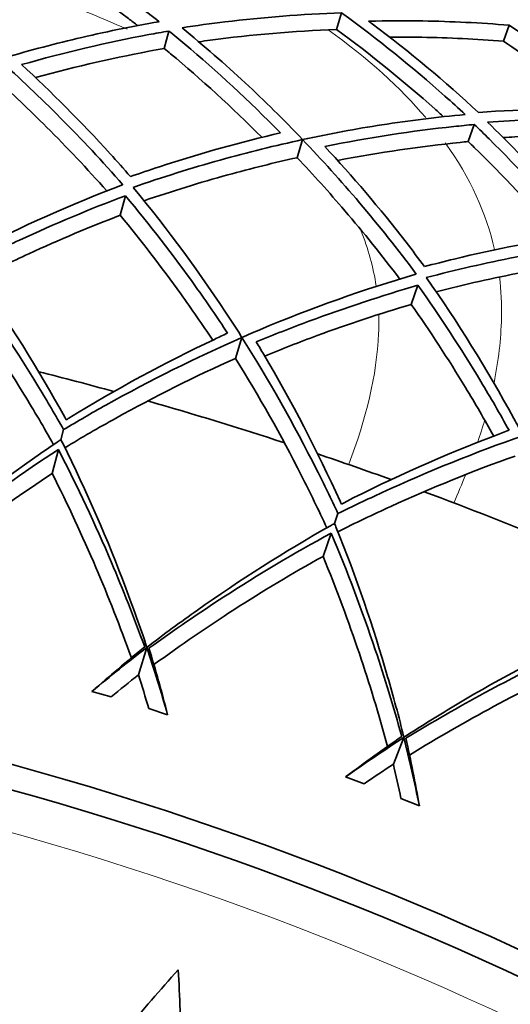
# Model space of a CAD drawing. Units: millimetres. Extents: x 637 to 1201, y -465 to 1739.
# Drawn here: x 973 to 1003, y 1646 to 1706 of the extents above; entities that cross this region are included whole.
import ezdxf

# ---------------------------------------------------------------- set-up
doc = ezdxf.new("R2010")
doc.units = ezdxf.units.MM
doc.layers.add('Widoczne (ISO)', color=7, linetype='Continuous', lineweight=35, true_color=0xe60000)
doc.layers.add('Widoczne wąskie (ISO)', color=7, linetype='Continuous', lineweight=9, true_color=0x8080ff)

msp = doc.modelspace()

# ---------------------------------------------------------------- linework, layer by layer
at = {"layer": 'Widoczne (ISO)'}
for p, q in [((992.127, 1705.388), (992.437, 1706.4)), ((1002.271, 1704.671), (1002.612, 1705.647)), ((981.673, 1704.227), (981.954, 1705.291)), ((1000.136, 1698.569), (1000.499, 1699.608)), ((989.737, 1697.592), (990.074, 1698.689)), ((978.996, 1694.089), (979.31, 1695.276)), ((996.672, 1688.672), (997.078, 1689.832)), ((985.999, 1685.393), (986.387, 1686.657)), ((975.395, 1680.448), (975.557, 1681.059)), ((974.855, 1678.4), (975.237, 1679.847)), ((992.221, 1675.952), (992.012, 1675.356)), ((991.312, 1673.356), (991.807, 1674.769)), ((980.102, 1666.148), (980.611, 1667.811)), ((978.437, 1664.807), (977.276, 1665.138)), ((981.876, 1663.729), (980.729, 1664.105)), ((995.582, 1660.731), (996.22, 1662.348)), ((993.817, 1659.525), (992.686, 1659.946)), ((997.161, 1658.18), (996.047, 1658.645))]:
    msp.add_line(p, q, dxfattribs=at)
msp.add_circle((918.902, 1466.443), 182.5, dxfattribs=at)
for radius, start, end in [(270.068, 62.33433, 116.70982), (255, 69.61204, 71.81258), (225, 74.61061, 75.81401), (225, 71.85673, 74.06789), (225, 70.11061, 71.31401), (225, 67.35673, 69.56789), (201.5, 56.44339, 115.58827), (200, 56.41668, 115.55512)]:
    msp.add_arc((918.902, 1466.443), radius, start, end, dxfattribs=at)
for points, knots in [([(973.383, 1711.429), (975.711, 1710), (977.94, 1708.467), (980.481, 1706.54), (980.92, 1706.201), (981.358, 1705.855)], [110.077997, 110.077997, 110.077997, 110.077997, 111.148364, 111.148364, 111.37091, 111.37091, 111.37091, 111.37091]), ([(980.054, 1705.619), (979.866, 1705.764), (979.679, 1705.907), (977.486, 1707.567), (975.366, 1709.028), (973.154, 1710.396)], [36.275105, 36.275105, 36.275105, 36.275105, 36.370246, 36.370246, 37.390384, 37.390384, 37.390384, 37.390384]), ([(982.749, 1705.487), (983.629, 1705.622), (984.499, 1705.742), (987.665, 1706.127), (990.035, 1706.317), (992.437, 1706.4)], [36.32996, 36.32996, 36.32996, 36.32996, 36.68139, 36.68139, 37.626319, 37.626319, 37.626319, 37.626319]), ([(992.437, 1706.4), (994.646, 1704.792), (996.747, 1703.089), (999.129, 1700.969), (999.54, 1700.596), (999.95, 1700.216)], [110.077997, 110.077997, 110.077997, 110.077997, 111.148364, 111.148364, 111.37091, 111.37091, 111.37091, 111.37091]), ([(994.082, 1705.889), (995.173, 1705.916), (996.27, 1705.92), (999.114, 1705.874), (1000.865, 1705.79), (1002.612, 1705.647)], [39.137719, 39.137719, 39.137719, 39.137719, 39.56382, 39.56382, 40.239443, 40.239443, 40.239443, 40.239443]), ([(981.358, 1705.855), (979.664, 1705.564), (977.997, 1705.221), (974.82, 1704.467), (973.239, 1704.044), (971.634, 1703.563)], [107.173717, 107.173717, 107.173717, 107.173717, 107.850005, 107.850005, 108.491345, 108.491345, 108.491345, 108.491345]), ([(990.075, 1698.694), (988.918, 1699.905), (987.751, 1701.053), (985.36, 1703.277), (984.079, 1704.398), (982.749, 1705.487)], [32.571779, 32.571779, 32.571779, 32.571779, 33.213119, 33.213119, 33.889407, 33.889407, 33.889407, 33.889407]), ([(992.127, 1705.388), (989.527, 1705.29), (986.962, 1705.065), (984.235, 1704.704), (984.002, 1704.672), (983.768, 1704.639)], [109.4548, 109.4548, 109.4548, 109.4548, 110.474938, 110.474938, 110.57008, 110.57008, 110.57008, 110.57008]), ([(998.631, 1700.084), (998.455, 1700.243), (998.28, 1700.4), (996.224, 1702.227), (994.225, 1703.85), (992.127, 1705.388)], [36.275105, 36.275105, 36.275105, 36.275105, 36.370246, 36.370246, 37.390384, 37.390384, 37.390384, 37.390384]), ([(1000.755, 1700.339), (998.73, 1702.215), (996.57, 1704.027), (994.227, 1705.782), (994.154, 1705.835), (994.082, 1705.889)], [35.234037, 35.234037, 35.234037, 35.234037, 36.335597, 36.335597, 36.370606, 36.370606, 36.370606, 36.370606]), ([(1002.612, 1705.647), (1004.068, 1704.669), (1005.489, 1703.643), (1007.741, 1701.906), (1008.595, 1701.218), (1009.432, 1700.517)], [111.002955, 111.002955, 111.002955, 111.002955, 111.678577, 111.678577, 112.104679, 112.104679, 112.104679, 112.104679]), ([(973.004, 1703.248), (975.641, 1704), (978.229, 1704.604), (981.133, 1705.147), (981.542, 1705.221), (981.954, 1705.291)], [33.55008, 33.55008, 33.55008, 33.55008, 34.576754, 34.576754, 34.744317, 34.744317, 34.744317, 34.744317]), ([(981.954, 1705.291), (982.276, 1705.027), (982.596, 1704.761), (984.853, 1702.855), (986.806, 1701.053), (988.729, 1699.097)], [109.096424, 109.096424, 109.096424, 109.096424, 109.263987, 109.263987, 110.29066, 110.29066, 110.29066, 110.29066]), ([(1002.271, 1704.671), (1000.617, 1704.802), (998.96, 1704.881), (996.659, 1704.92), (996.009, 1704.923), (995.361, 1704.918)], [110.4261054, 110.4261054, 110.4261054, 110.4261054, 111.0655512, 111.0655512, 111.3178015, 111.3178015, 111.3178015, 111.3178015]), ([(981.673, 1704.227), (981.508, 1704.198), (981.344, 1704.169), (978.808, 1703.707), (976.352, 1703.151), (973.849, 1702.46)], [108.567766, 108.567766, 108.567766, 108.567766, 108.635176, 108.635176, 109.610969, 109.610969, 109.610969, 109.610969]), ([(987.605, 1698.829), (985.769, 1700.665), (983.907, 1702.361), (981.93, 1704.014), (981.802, 1704.121), (981.673, 1704.227)], [33.472685, 33.472685, 33.472685, 33.472685, 34.448478, 34.448478, 34.515888, 34.515888, 34.515888, 34.515888]), ([(1007.827, 1700.555), (1007.323, 1700.963), (1006.813, 1701.366), (1004.99, 1702.771), (1003.646, 1703.742), (1002.271, 1704.671)], [39.0923281, 39.0923281, 39.0923281, 39.0923281, 39.3445783, 39.3445783, 39.9840241, 39.9840241, 39.9840241, 39.9840241]), ([(971.633, 1703.557), (972.888, 1702.435), (974.14, 1701.248), (976.656, 1698.713), (977.919, 1697.36), (979.156, 1695.95)], [108.490604, 108.490604, 108.490604, 108.490604, 109.135246, 109.135246, 109.801517, 109.801517, 109.801517, 109.801517]), ([(979.617, 1696.442), (979.209, 1696.912), (978.797, 1697.375), (976.616, 1699.778), (974.81, 1701.589), (973.004, 1703.248)], [30.527095, 30.527095, 30.527095, 30.527095, 30.752649, 30.752649, 31.716192, 31.716192, 31.716192, 31.716192]), ([(978.177, 1695.573), (976.981, 1696.922), (975.76, 1698.217), (973.485, 1700.49), (972.436, 1701.486), (971.383, 1702.437)], [31.194031, 31.194031, 31.194031, 31.194031, 31.835923, 31.835923, 32.375548, 32.375548, 32.375548, 32.375548]), ([(1009.432, 1700.517), (1009.342, 1700.52), (1009.252, 1700.523), (1006.326, 1700.612), (1003.508, 1700.543), (1000.755, 1700.339)], [108.111522, 108.111522, 108.111522, 108.111522, 108.146531, 108.146531, 109.24809, 109.24809, 109.24809, 109.24809]), ([(999.95, 1700.216), (998.238, 1700.059), (996.549, 1699.848), (993.323, 1699.346), (991.713, 1699.049), (990.075, 1698.694)], [107.173717, 107.173717, 107.173717, 107.173717, 107.850005, 107.850005, 108.491345, 108.491345, 108.491345, 108.491345]), ([(1001.308, 1699.741), (1002.195, 1699.807), (1003.072, 1699.857), (1006.259, 1699.993), (1008.636, 1699.996), (1011.037, 1699.89)], [36.32996, 36.32996, 36.32996, 36.32996, 36.68139, 36.68139, 37.626319, 37.626319, 37.626319, 37.626319]), ([(991.417, 1698.273), (994.105, 1698.816), (996.732, 1699.215), (999.669, 1699.529), (1000.083, 1699.57), (1000.499, 1699.608)], [33.55008, 33.55008, 33.55008, 33.55008, 34.576754, 34.576754, 34.744317, 34.744317, 34.744317, 34.744317]), ([(1000.499, 1699.608), (1000.8, 1699.319), (1001.098, 1699.029), (1003.199, 1696.952), (1005.004, 1695.002), (1006.767, 1692.901)], [109.096424, 109.096424, 109.096424, 109.096424, 109.263987, 109.263987, 110.29066, 110.29066, 110.29066, 110.29066]), ([(1008.078, 1692.394), (1007.019, 1693.692), (1005.946, 1694.928), (1003.737, 1697.333), (1002.548, 1698.551), (1001.308, 1699.741)], [32.571779, 32.571779, 32.571779, 32.571779, 33.213119, 33.213119, 33.889407, 33.889407, 33.889407, 33.889407]), ([(988.729, 1699.097), (986.339, 1698.545), (983.874, 1697.862), (980.792, 1696.849), (980.205, 1696.649), (979.617, 1696.442)], [106.751682, 106.751682, 106.751682, 106.751682, 107.715225, 107.715225, 107.940779, 107.940779, 107.940779, 107.940779]), ([(1010.648, 1698.906), (1008.049, 1699.012), (1005.474, 1698.99), (1002.728, 1698.844), (1002.493, 1698.83), (1002.256, 1698.815)], [109.4548, 109.4548, 109.4548, 109.4548, 110.474938, 110.474938, 110.57008, 110.57008, 110.57008, 110.57008]), ([(979.776, 1695.786), (981.548, 1696.402), (983.314, 1696.956), (986.753, 1697.919), (988.428, 1698.333), (990.074, 1698.689)], [31.258247, 31.258247, 31.258247, 31.258247, 31.924518, 31.924518, 32.569161, 32.569161, 32.569161, 32.569161]), ([(990.074, 1698.689), (991.238, 1697.471), (992.393, 1696.19), (994.702, 1693.466), (995.855, 1692.018), (996.977, 1690.515)], [108.490604, 108.490604, 108.490604, 108.490604, 109.135246, 109.135246, 109.801517, 109.801517, 109.801517, 109.801517]), ([(997.476, 1690.969), (997.105, 1691.47), (996.731, 1691.964), (994.746, 1694.531), (993.087, 1696.477), (991.417, 1698.273)], [30.527095, 30.527095, 30.527095, 30.527095, 30.752649, 30.752649, 31.716192, 31.716192, 31.716192, 31.716192]), ([(1000.136, 1698.569), (999.969, 1698.554), (999.803, 1698.537), (997.239, 1698.275), (994.747, 1697.914), (992.198, 1697.421)], [108.567766, 108.567766, 108.567766, 108.567766, 108.635176, 108.635176, 109.610969, 109.610969, 109.610969, 109.610969]), ([(1005.626, 1692.722), (1003.94, 1694.697), (1002.217, 1696.533), (1000.375, 1698.337), (1000.256, 1698.453), (1000.136, 1698.569)], [33.472685, 33.472685, 33.472685, 33.472685, 34.448478, 34.448478, 34.515888, 34.515888, 34.515888, 34.515888]), ([(989.737, 1697.592), (988.353, 1697.284), (986.949, 1696.936), (983.849, 1696.082), (982.148, 1695.558), (980.441, 1694.975)], [107.994058, 107.994058, 107.994058, 107.994058, 108.533682, 108.533682, 109.175574, 109.175574, 109.175574, 109.175574]), ([(995.972, 1690.216), (994.885, 1691.655), (993.769, 1693.042), (991.68, 1695.486), (990.713, 1696.561), (989.737, 1697.592)], [31.194031, 31.194031, 31.194031, 31.194031, 31.835923, 31.835923, 32.375548, 32.375548, 32.375548, 32.375548]), ([(979.156, 1695.95), (979.147, 1695.947), (979.139, 1695.944), (976.086, 1694.786), (972.998, 1693.411), (969.599, 1691.651), (969.25, 1691.467), (968.903, 1691.282)], [105.989948, 105.989948, 105.989948, 105.989948, 105.99328, 105.99328, 107.184418, 107.184418, 107.320636, 107.320636, 107.320636, 107.320636]), ([(986.389, 1686.666), (986.178, 1686.999), (985.966, 1687.33), (983.878, 1690.538), (981.872, 1693.259), (979.788, 1695.772), (979.782, 1695.779), (979.776, 1695.786)], [28.139897, 28.139897, 28.139897, 28.139897, 28.276114, 28.276114, 29.467252, 29.467252, 29.470584, 29.470584, 29.470584, 29.470584]), ([(969.79, 1691.074), (970.815, 1691.596), (971.845, 1692.099), (975.017, 1693.574), (977.169, 1694.475), (979.31, 1695.276)], [28.884794, 28.884794, 28.884794, 28.884794, 29.280401, 29.280401, 30.099275, 30.099275, 30.099275, 30.099275]), ([(979.31, 1695.276), (980.776, 1693.523), (982.203, 1691.677), (984.234, 1688.828), (984.882, 1687.883), (985.515, 1686.923)], [107.825063, 107.825063, 107.825063, 107.825063, 108.643937, 108.643937, 109.039545, 109.039545, 109.039545, 109.039545]), ([(978.996, 1694.089), (977.144, 1693.382), (975.286, 1692.6), (972.41, 1691.275), (971.385, 1690.779), (970.366, 1690.263)], [107.306036, 107.306036, 107.306036, 107.306036, 108.013321, 108.013321, 108.406668, 108.406668, 108.406668, 108.406668]), ([(984.614, 1686.502), (983.982, 1687.454), (983.335, 1688.391), (981.488, 1690.963), (980.258, 1692.56), (978.996, 1694.089)], [28.782783, 28.782783, 28.782783, 28.782783, 29.17613, 29.17613, 29.883416, 29.883416, 29.883416, 29.883416]), ([(1006.767, 1692.901), (1004.341, 1692.539), (1001.831, 1692.051), (998.678, 1691.283), (998.078, 1691.13), (997.476, 1690.969)], [106.751682, 106.751682, 106.751682, 106.751682, 107.715225, 107.715225, 107.940779, 107.940779, 107.940779, 107.940779]), ([(997.583, 1690.303), (999.397, 1690.778), (1001.201, 1691.191), (1004.706, 1691.881), (1006.407, 1692.163), (1008.076, 1692.389)], [31.258247, 31.258247, 31.258247, 31.258247, 31.924518, 31.924518, 32.569161, 32.569161, 32.569161, 32.569161]), ([(968.901, 1691.273), (970.728, 1688.831), (972.456, 1686.263), (974.569, 1682.776), (975.07, 1681.92), (975.557, 1681.059)], [107.320056, 107.320056, 107.320056, 107.320056, 108.373712, 108.373712, 108.712668, 108.712668, 108.712668, 108.712668]), ([(975.715, 1681.657), (975.686, 1681.71), (975.657, 1681.763), (974.003, 1684.766), (972.214, 1687.637), (970.134, 1690.593), (969.962, 1690.834), (969.79, 1691.074)], [26.208094, 26.208094, 26.208094, 26.208094, 26.228641, 26.228641, 27.378362, 27.378362, 27.480923, 27.480923, 27.480923, 27.480923]), ([(1007.655, 1691.321), (1006.25, 1691.124), (1004.823, 1690.887), (1001.666, 1690.278), (999.929, 1689.889), (998.182, 1689.442)], [107.994058, 107.994058, 107.994058, 107.994058, 108.533682, 108.533682, 109.175574, 109.175574, 109.175574, 109.175574]), ([(996.977, 1690.515), (996.968, 1690.513), (996.959, 1690.51), (993.825, 1689.596), (990.639, 1688.467), (987.112, 1686.979), (986.75, 1686.823), (986.389, 1686.666)], [105.989948, 105.989948, 105.989948, 105.989948, 105.99328, 105.99328, 107.184418, 107.184418, 107.320636, 107.320636, 107.320636, 107.320636]), ([(974.945, 1680.145), (974.367, 1681.176), (973.768, 1682.201), (971.732, 1685.54), (970.213, 1687.809), (968.614, 1689.982)], [26.583745, 26.583745, 26.583745, 26.583745, 26.989964, 26.989964, 27.920576, 27.920576, 27.920576, 27.920576]), ([(987.258, 1686.389), (988.32, 1686.829), (989.386, 1687.249), (992.664, 1688.471), (994.881, 1689.201), (997.078, 1689.832)], [28.884794, 28.884794, 28.884794, 28.884794, 29.280401, 29.280401, 30.099275, 30.099275, 30.099275, 30.099275]), ([(997.078, 1689.832), (998.402, 1687.968), (999.68, 1686.016), (1001.48, 1683.017), (1002.052, 1682.024), (1002.608, 1681.017)], [107.825063, 107.825063, 107.825063, 107.825063, 108.643937, 108.643937, 109.039545, 109.039545, 109.039545, 109.039545]), ([(1003.46, 1680.692), (1003.276, 1681.04), (1003.09, 1681.387), (1001.26, 1684.749), (999.473, 1687.619), (997.593, 1690.288), (997.588, 1690.296), (997.583, 1690.303)], [28.139897, 28.139897, 28.139897, 28.139897, 28.276114, 28.276114, 29.467252, 29.467252, 29.470584, 29.470584, 29.470584, 29.470584]), ([(996.672, 1688.672), (994.77, 1688.113), (992.857, 1687.479), (989.885, 1686.383), (988.825, 1685.97), (987.768, 1685.535)], [107.306036, 107.306036, 107.306036, 107.306036, 108.013321, 108.013321, 108.406668, 108.406668, 108.406668, 108.406668]), ([(1001.677, 1680.668), (1001.122, 1681.666), (1000.55, 1682.651), (998.911, 1685.361), (997.81, 1687.049), (996.672, 1688.672)], [28.782783, 28.782783, 28.782783, 28.782783, 29.17613, 29.17613, 29.883416, 29.883416, 29.883416, 29.883416]), ([(985.515, 1686.923), (985.247, 1686.799), (984.979, 1686.674), (981.711, 1685.131), (978.738, 1683.516), (975.817, 1681.72), (975.766, 1681.689), (975.715, 1681.657)], [105.633501, 105.633501, 105.633501, 105.633501, 105.736061, 105.736061, 106.885782, 106.885782, 106.906329, 106.906329, 106.906329, 106.906329]), ([(975.557, 1681.059), (976.405, 1681.567), (977.263, 1682.065), (980.821, 1684.055), (983.592, 1685.435), (986.387, 1686.657)], [26.744899, 26.744899, 26.744899, 26.744899, 27.083855, 27.083855, 28.137511, 28.137511, 28.137511, 28.137511]), ([(986.387, 1686.657), (988.016, 1684.079), (989.538, 1681.383), (991.371, 1677.741), (991.803, 1676.849), (992.221, 1675.952)], [107.320056, 107.320056, 107.320056, 107.320056, 108.373712, 108.373712, 108.712668, 108.712668, 108.712668, 108.712668]), ([(992.425, 1676.536), (992.4, 1676.591), (992.375, 1676.646), (990.962, 1679.77), (989.405, 1682.773), (987.562, 1685.883), (987.41, 1686.136), (987.258, 1686.389)], [26.208094, 26.208094, 26.208094, 26.208094, 26.228641, 26.228641, 27.378362, 27.378362, 27.480923, 27.480923, 27.480923, 27.480923]), ([(985.999, 1685.393), (983.535, 1684.292), (981.094, 1683.068), (977.676, 1681.169), (976.65, 1680.574), (975.637, 1679.962)], [106.807293, 106.807293, 106.807293, 106.807293, 107.737904, 107.737904, 108.144124, 108.144124, 108.144124, 108.144124]), ([(991.539, 1675.089), (991.044, 1676.163), (990.527, 1677.232), (988.76, 1680.719), (987.423, 1683.1), (985.999, 1685.393)], [26.583745, 26.583745, 26.583745, 26.583745, 26.989964, 26.989964, 27.920576, 27.920576, 27.920576, 27.920576]), ([(1002.608, 1681.017), (1002.331, 1680.915), (1002.054, 1680.811), (998.675, 1679.528), (995.585, 1678.152), (992.532, 1676.591), (992.478, 1676.564), (992.425, 1676.536)], [105.633501, 105.633501, 105.633501, 105.633501, 105.736061, 105.736061, 106.885782, 106.885782, 106.906329, 106.906329, 106.906329, 106.906329]), ([(975.395, 1680.448), (975.317, 1680.396), (975.24, 1680.344), (972.484, 1678.487), (969.912, 1676.543), (966.554, 1673.748), (965.592, 1672.916), (964.625, 1672.045)], [105.017056, 105.017056, 105.017056, 105.017056, 105.049052, 105.049052, 106.150098, 106.150098, 106.585314, 106.585314, 106.585314, 106.585314]), ([(980.615, 1667.824), (980.204, 1669.058), (979.778, 1670.257), (978.238, 1674.346), (976.959, 1677.306), (975.479, 1680.281), (975.438, 1680.364), (975.395, 1680.448)], [23.741559, 23.741559, 23.741559, 23.741559, 24.176776, 24.176776, 25.277822, 25.277822, 25.309817, 25.309817, 25.309817, 25.309817]), ([(992.221, 1675.952), (993.106, 1676.393), (994, 1676.821), (997.704, 1678.526), (1000.575, 1679.684), (1003.456, 1680.684)], [26.744899, 26.744899, 26.744899, 26.744899, 27.083855, 27.083855, 28.137511, 28.137511, 28.137511, 28.137511]), ([(964.756, 1672.002), (966.198, 1673.234), (967.633, 1674.392), (971.019, 1676.983), (973.093, 1678.454), (975.237, 1679.847)], [24.287644, 24.287644, 24.287644, 24.287644, 24.912636, 24.912636, 25.787489, 25.787489, 25.787489, 25.787489]), ([(975.237, 1679.847), (976.414, 1677.577), (977.492, 1675.274), (979.157, 1671.35), (979.834, 1669.634), (980.48, 1667.851)], [106.830276, 106.830276, 106.830276, 106.830276, 107.705129, 107.705129, 108.330121, 108.330121, 108.330121, 108.330121]), ([(1002.971, 1679.453), (1000.428, 1678.549), (997.899, 1677.521), (994.343, 1675.896), (993.272, 1675.383), (992.215, 1674.853)], [106.807293, 106.807293, 106.807293, 106.807293, 107.737904, 107.737904, 108.144124, 108.144124, 108.144124, 108.144124]), ([(974.855, 1678.4), (973.083, 1677.222), (971.363, 1675.994), (968.207, 1673.589), (966.672, 1672.351), (965.131, 1671.029)], [106.332771, 106.332771, 106.332771, 106.332771, 107.063078, 107.063078, 107.729781, 107.729781, 107.729781, 107.729781]), ([(979.674, 1667.19), (978.986, 1669.101), (978.262, 1670.935), (976.704, 1674.584), (975.815, 1676.501), (974.855, 1678.4)], [24.161934, 24.161934, 24.161934, 24.161934, 24.828638, 24.828638, 25.558945, 25.558945, 25.558945, 25.558945]), ([(992.012, 1675.356), (991.93, 1675.31), (991.848, 1675.264), (988.956, 1673.629), (986.239, 1671.894), (982.672, 1669.37), (981.647, 1668.616), (980.615, 1667.824)], [105.017056, 105.017056, 105.017056, 105.017056, 105.049052, 105.049052, 106.150098, 106.150098, 106.585314, 106.585314, 106.585314, 106.585314]), ([(996.225, 1662.362), (995.912, 1663.624), (995.581, 1664.852), (994.367, 1669.049), (993.324, 1672.1), (992.083, 1675.182), (992.047, 1675.269), (992.012, 1675.356)], [23.741559, 23.741559, 23.741559, 23.741559, 24.176776, 24.176776, 25.277822, 25.277822, 25.309817, 25.309817, 25.309817, 25.309817]), ([(980.742, 1667.771), (982.277, 1668.886), (983.799, 1669.927), (987.377, 1672.245), (989.56, 1673.549), (991.807, 1674.769)], [24.287644, 24.287644, 24.287644, 24.287644, 24.912636, 24.912636, 25.787489, 25.787489, 25.787489, 25.787489]), ([(991.807, 1674.769), (992.802, 1672.414), (993.696, 1670.034), (995.048, 1665.991), (995.588, 1664.227), (996.093, 1662.399)], [106.830276, 106.830276, 106.830276, 106.830276, 107.705129, 107.705129, 108.330121, 108.330121, 108.330121, 108.330121]), ([(991.312, 1673.356), (989.453, 1672.322), (987.642, 1671.232), (984.307, 1669.082), (982.68, 1667.969), (981.04, 1666.772)], [106.332771, 106.332771, 106.332771, 106.332771, 107.063078, 107.063078, 107.729781, 107.729781, 107.729781, 107.729781]), ([(995.237, 1661.803), (994.701, 1663.762), (994.123, 1665.647), (992.856, 1669.407), (992.12, 1671.388), (991.312, 1673.356)], [24.161934, 24.161934, 24.161934, 24.161934, 24.828638, 24.828638, 25.558945, 25.558945, 25.558945, 25.558945]), ([(1008.178, 1668.976), (1008.093, 1668.937), (1008.007, 1668.897), (1004.996, 1667.494), (1002.15, 1665.977), (998.397, 1663.741), (997.316, 1663.07), (996.225, 1662.362)], [105.017056, 105.017056, 105.017056, 105.017056, 105.049052, 105.049052, 106.150098, 106.150098, 106.585314, 106.585314, 106.585314, 106.585314]), ([(996.348, 1662.298), (997.965, 1663.289), (999.564, 1664.208), (1003.313, 1666.238), (1005.592, 1667.366), (1007.927, 1668.407)], [24.287644, 24.287644, 24.287644, 24.287644, 24.912636, 24.912636, 25.787489, 25.787489, 25.787489, 25.787489]), ([(1007.323, 1667.037), (1005.389, 1666.151), (1003.498, 1665.207), (1000.005, 1663.326), (998.295, 1662.343), (996.566, 1661.279)], [106.332771, 106.332771, 106.332771, 106.332771, 107.063078, 107.063078, 107.729781, 107.729781, 107.729781, 107.729781]), ([(982.517, 1648.223), (981.418, 1647.006), (980.347, 1645.76), (978.063, 1642.973), (976.866, 1641.424), (975.729, 1639.87)], [104.579477, 104.579477, 104.579477, 104.579477, 105.071502, 105.071502, 105.662753, 105.662753, 105.662753, 105.662753]), ([(982.614, 1637.46), (982.695, 1639.384), (982.725, 1641.342), (982.677, 1644.944), (982.617, 1646.587), (982.517, 1648.223)], [19.474899, 19.474899, 19.474899, 19.474899, 20.066149, 20.066149, 20.558174, 20.558174, 20.558174, 20.558174])]:
    msp.add_open_spline(points, degree=3, knots=knots, dxfattribs=at)
for points in [[(980.48, 1667.851), (979.419, 1666.992), (978.348, 1666.086), (977.276, 1665.138)], [(977.276, 1665.138), (978.391, 1666.071), (979.505, 1666.962), (980.611, 1667.811)], [(980.611, 1667.811), (981.052, 1666.488), (981.475, 1665.126), (981.876, 1663.729)], [(981.876, 1663.729), (981.519, 1665.115), (981.139, 1666.464), (980.742, 1667.771)], [(980.102, 1666.148), (979.548, 1665.712), (978.993, 1665.265), (978.437, 1664.807)], [(980.729, 1664.105), (980.525, 1664.795), (980.316, 1665.476), (980.102, 1666.148)], [(996.093, 1662.399), (994.968, 1661.625), (993.829, 1660.807), (992.686, 1659.946)], [(992.686, 1659.946), (993.87, 1660.788), (995.051, 1661.589), (996.22, 1662.348)], [(996.22, 1662.348), (996.556, 1660.996), (996.871, 1659.604), (997.161, 1658.18)], [(997.161, 1658.18), (996.914, 1659.589), (996.641, 1660.965), (996.348, 1662.298)], [(995.582, 1660.731), (994.995, 1660.339), (994.407, 1659.937), (993.817, 1659.525)], [(996.047, 1658.645), (995.898, 1659.349), (995.742, 1660.044), (995.582, 1660.731)]]:
    msp.add_open_spline(points, degree=3, dxfattribs=at)
at = {"layer": 'Widoczne wąskie (ISO)'}
for radius, start, end in [(269.162, 62.3422, 116.69872), (267.742, 62.35462, 116.68121), (264.904, 62.37986, 116.64561), (262.264, 62.40383, 116.6118), (197.5, 56.37126, 115.49874)]:
    msp.add_arc((918.902, 1466.443), radius, start, end, dxfattribs=at)
for points in [[(979.407, 1705.412), (975.974, 1706.944), (972.039, 1708.3), (967.756, 1709.477)], [(991.615, 1705.367), (994.064, 1703.621), (996.021, 1701.835), (997.552, 1700.025)], [(998.738, 1698.501), (1000.266, 1696.356), (1001.227, 1694.186), (1001.727, 1692.018)], [(994.54, 1689.779), (994.371, 1690.926), (994.063, 1692.061), (993.6, 1693.178)], [(1001.14, 1681.671), (1001.006, 1681.212), (1000.861, 1680.752), (1000.704, 1680.29)], [(999.977, 1678.327), (999.75, 1677.758), (999.508, 1677.187), (999.252, 1676.614)]]:
    msp.add_open_spline(points, degree=3, dxfattribs=at)
for points, knots in [([(1002.024, 1690.348), (1002.128, 1689.513), (1002.168, 1688.68), (1002.121, 1686.54), (1001.963, 1685.229), (1001.696, 1683.911)], [16.990891, 16.990891, 16.990891, 16.990891, 17.867067, 17.867067, 19.250334, 19.250334, 19.250334, 19.250334]), ([(992.871, 1678.96), (993.916, 1681.685), (994.579, 1684.334), (994.702, 1687.309), (994.704, 1687.688), (994.692, 1688.067)], [-20.76122, -20.76122, -20.76122, -20.76122, -17.867067, -17.867067, -17.442633, -17.442633, -17.442633, -17.442633])]:
    msp.add_open_spline(points, degree=3, knots=knots, dxfattribs=at)

doc.saveas('drawing.dxf')
